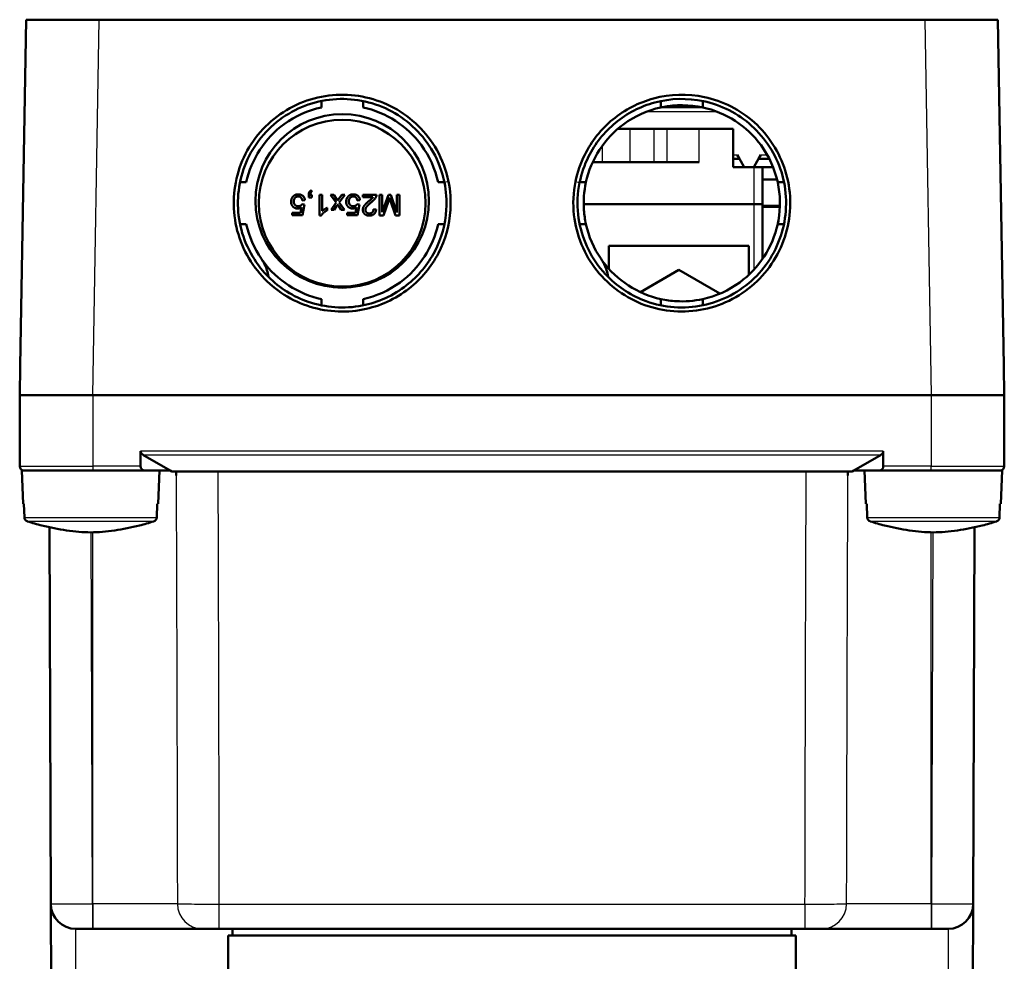
# Model space of a CAD drawing. Units: millimetres. Extents: x 0 to 594, y 0 to 841.
# Drawn here: x 233 to 351, y 204 to 317 of the extents above; entities that cross this region are included whole.
import ezdxf

# ---------------------------------------------------------------- set-up
doc = ezdxf.new("R2010")
doc.units = ezdxf.units.MM
doc.layers.add('Sichtbar (ISO)', color=7, linetype='Continuous', lineweight=50)
doc.layers.add('Sichtbar schmal (ISO)', color=8, linetype='Continuous', lineweight=25, true_color=0x808080)

msp = doc.modelspace()

# ---------------------------------------------------------------- linework, layer by layer
at = {"layer": 'Sichtbar (ISO)'}
for p, q in [((232.86, 275.15), (233.58, 316.65)), ((233.58, 316.65), (242.33, 316.65)), ((341.26, 316.65), (242.33, 316.65)), ((341.26, 316.65), (350.01, 316.65)), ((350.74, 275.15), (350.01, 316.65)), ((268.95, 306.14), (268.95, 306.9)), ((273.95, 306.9), (273.95, 306.14)), ((309.65, 306.14), (309.65, 306.9)), ((314.65, 306.9), (314.65, 306.14)), ((309.68, 306.15), (314.62, 306.15)), ((305.94, 303.55), (304.46, 303.55)), ((305.94, 303.55), (308.85, 303.55)), ((310.35, 303.55), (308.85, 303.55)), ((314.23, 303.55), (310.35, 303.55)), ((318.3, 303.55), (314.23, 303.55)), ((318.3, 298.95), (318.3, 303.55)), ((318.3, 299.95), (319.06, 299.95)), ((319.06, 299.95), (318.78, 300.45)), ((319.58, 299.06), (319.06, 299.95)), ((321.33, 299.95), (320.82, 299.06)), ((321.62, 300.45), (321.33, 299.95)), ((321.33, 299.95), (322.65, 299.95)), ((302.66, 299.55), (301.45, 299.55)), ((302.66, 299.55), (305.94, 299.55)), ((308.85, 299.55), (305.94, 299.55)), ((308.85, 299.55), (310.35, 299.55)), ((310.35, 299.55), (314.23, 299.55)), ((320.8, 298.95), (318.3, 298.95)), ((320.8, 298.95), (321.8, 298.95)), ((321.8, 294.55), (321.8, 298.95)), ((323.1, 298.95), (321.85, 298.95)), ((321.8, 297.5), (323.56, 297.5)), ((259.2, 297.15), (259.95, 297.15)), ((282.94, 297.15), (283.7, 297.15)), ((299.9, 297.15), (300.65, 297.15)), ((323.64, 297.15), (324.4, 297.15)), ((266.98, 295.02), (266.66, 294.99)), ((267.44, 295.32), (267.44, 295.67)), ((267.79, 295.32), (267.44, 295.32)), ((267.61, 295.67), (267.79, 295.67)), ((267.72, 296.17), (267.81, 296.04)), ((267.79, 295.67), (267.79, 295.32)), ((268.74, 293.16), (268.74, 295.67)), ((268.74, 295.67), (269.04, 295.67)), ((269.04, 295.67), (269.04, 293.72)), ((270.72, 294.73), (270.06, 295.67)), ((270.06, 295.67), (270.44, 295.67)), ((270.44, 295.67), (270.82, 295.11)), ((270.82, 295.11), (270.9, 294.97)), ((270.9, 294.97), (271.39, 295.67)), ((271.76, 295.67), (271.1, 294.73)), ((271.39, 295.67), (271.76, 295.67)), ((273.58, 295.02), (273.26, 294.99)), ((273.91, 295.67), (275.56, 295.67)), ((273.91, 295.38), (273.91, 295.67)), ((275.14, 295.38), (273.91, 295.38)), ((275.93, 293.17), (275.93, 295.67)), ((275.93, 295.67), (276.25, 295.67)), ((276.25, 295.67), (276.25, 293.58)), ((276.25, 293.58), (276.98, 295.67)), ((276.98, 295.67), (277.28, 295.67)), ((277.28, 295.67), (278, 293.54)), ((278, 293.54), (278, 295.67)), ((278, 295.67), (278.32, 295.67)), ((278.32, 295.67), (278.32, 293.17)), ((266.44, 293.5), (266.57, 294.17)), ((266.64, 294.53), (266.93, 294.49)), ((266.93, 294.49), (266.68, 293.2)), ((269.66, 294.09), (269.66, 293.79)), ((270.11, 293.86), (270.72, 294.73)), ((270.48, 293.86), (270.11, 293.86)), ((270.78, 294.29), (270.48, 293.86)), ((271.33, 293.86), (271.05, 294.28)), ((271.1, 294.73), (271.71, 293.86)), ((271.71, 293.86), (271.33, 293.86)), ((273.04, 293.5), (273.17, 294.17)), ((273.24, 294.53), (273.53, 294.49)), ((273.53, 294.49), (273.28, 293.2)), ((275.19, 293.92), (275.51, 293.88)), ((276.98, 294.91), (276.38, 293.17)), ((277.82, 293.17), (277.23, 294.94)), ((320.8, 294.55), (300.39, 294.55)), ((320.8, 294.55), (321.8, 294.55)), ((321.8, 287.92), (321.8, 294.55)), ((323.9, 294.2), (321.8, 294.2)), ((265.44, 293.2), (265.44, 293.5)), ((265.44, 293.5), (266.44, 293.5)), ((266.68, 293.2), (265.44, 293.2)), ((268.94, 293.16), (268.74, 293.16)), ((272.04, 293.2), (272.04, 293.5)), ((272.04, 293.5), (273.04, 293.5)), ((273.28, 293.2), (272.04, 293.2)), ((276.38, 293.17), (275.93, 293.17)), ((278.32, 293.17), (277.82, 293.17)), ((259.95, 292.15), (259.2, 292.15)), ((283.7, 292.15), (282.94, 292.15)), ((300.65, 292.15), (299.9, 292.15)), ((324.4, 292.15), (323.64, 292.15)), ((303.4, 289.55), (303.4, 286.79)), ((320.2, 289.55), (303.4, 289.55)), ((320.2, 286.07), (320.2, 289.55)), ((307.18, 283.98), (311.8, 286.65)), ((311.8, 286.65), (316.72, 283.81)), ((268.95, 282.4), (268.95, 283.15)), ((273.95, 283.15), (273.95, 282.4)), ((309.65, 282.4), (309.65, 283.15)), ((314.65, 283.15), (314.65, 282.4)), ((232.86, 275.15), (232.8, 271.65)), ((350.8, 271.65), (350.74, 275.15)), ((241.55, 271.65), (232.8, 271.65)), ((232.8, 271.65), (232.8, 263.11)), ((241.55, 271.65), (342.05, 271.65)), ((241.55, 271.65), (342.05, 271.65)), ((350.8, 271.65), (342.05, 271.65)), ((342.05, 271.65), (342.05, 271.65)), ((350.8, 271.65), (350.8, 263.11)), ((247.29, 263.11), (247.29, 264.94)), ((247.54, 264.5), (250.83, 262.61)), ((336.05, 264.5), (332.77, 262.61)), ((336.3, 263.11), (336.3, 264.94)), ((243.31, 262.61), (233.05, 262.61)), ((233.22, 258.61), (233.05, 262.61)), ((243.31, 262.61), (247.79, 262.61)), ((250.83, 262.61), (247.79, 262.61)), ((249.38, 258.61), (249.55, 262.61)), ((250.83, 262.61), (251.03, 262.49)), ((256.55, 262.49), (251.03, 262.49)), ((251.55, 262.49), (251.55, 262)), ((327.05, 262.49), (256.55, 262.49)), ((332.56, 262.49), (327.05, 262.49)), ((332.05, 262), (332.05, 262.49)), ((332.77, 262.61), (332.56, 262.49)), ((335.8, 262.61), (332.77, 262.61)), ((334.22, 258.61), (334.05, 262.61)), ((335.8, 262.61), (340.28, 262.61)), ((350.55, 262.61), (340.28, 262.61)), ((350.38, 258.61), (350.55, 262.61)), ((233.31, 258.61), (233.22, 258.61)), ((233.31, 258.61), (233.38, 256.95)), ((249.22, 256.95), (249.28, 258.61)), ((249.38, 258.61), (249.28, 258.61)), ((334.31, 258.61), (334.22, 258.61)), ((334.31, 258.61), (334.38, 256.95)), ((350.22, 256.95), (350.28, 258.61)), ((350.38, 258.61), (350.28, 258.61)), ((236.36, 255.8), (236.52, 210.64)), ((347.08, 210.64), (347.24, 255.8)), ((236.52, 210.64), (236.58, 191.64)), ((347.01, 191.64), (347.08, 210.64)), ((241.52, 207.65), (239.52, 207.65)), ((241.52, 207.65), (241.55, 207.65)), ((241.55, 207.65), (254.69, 207.65)), ((254.69, 207.65), (256.68, 207.65)), ((256.68, 207.65), (326.91, 207.65)), ((257.8, 206.85), (325.8, 206.85)), ((257.8, 188.85), (257.8, 206.85)), ((258.3, 207.65), (258.3, 206.85)), ((325.3, 207.65), (325.3, 206.85)), ((325.8, 188.85), (325.8, 206.85)), ((326.91, 207.65), (328.91, 207.65)), ((328.91, 207.65), (342.05, 207.65)), ((342.05, 207.65), (342.08, 207.65)), ((344.08, 207.65), (342.08, 207.65))]:
    msp.add_line(p, q, dxfattribs=at)
msp.add_circle((271.45, 294.65), 10, dxfattribs=at)
for centre, radius, start, end in [((320.2, 299.41), 0.714, 210, 220.531), ((320.2, 299.41), 0.714, 319.469, 330), ((320.2, 299.41), 1.71, 338.9854, 344.2934), ((312.15, 294.65), 11.76, 349.8937, 12.2707), ((247.79, 264.94), 0.5, 180, 240), ((335.8, 264.94), 0.5, 300, 0), ((233.3, 263.11), 0.5, 180, 270), ((247.79, 263.11), 0.5, 180, 270), ((335.8, 263.11), 0.5, 270, 0), ((350.3, 263.11), 0.5, 270, 0), ((239.52, 210.65), 3, 180.2, 270), ((344.08, 210.65), 3, 270, 359.8)]:
    msp.add_arc(centre, radius, start, end, dxfattribs=at)
msp.add_ellipse((271.45, 294.92), major_axis=(0, 10.4), ratio=0.999657, dxfattribs=at)
for points, knots in [([(284.19, 297.25), (283.92, 298.57), (283.44, 299.86), (281.58, 303.16), (279.77, 304.93), (275.53, 307.22), (273.12, 307.77), (268.35, 307.51), (265.99, 306.7), (262.02, 303.93), (260.43, 301.97), (258.54, 297.52), (258.24, 295.04), (258.97, 290.3), (260.01, 288.04), (263.06, 284.46), (265.04, 283.12), (269.37, 281.63), (271.71, 281.46), (275.94, 282.29), (277.85, 283.16), (280.92, 285.56), (282.12, 287.01), (283.82, 290.26), (284.31, 292.05), (284.49, 295), (284.41, 296.14), (284.19, 297.25)], [-8.144365, -8.144365, -8.144365, -8.144365, -7.739675, -7.739675, -7.010516, -7.010516, -6.297858, -6.297858, -5.580503, -5.580503, -4.85154, -4.85154, -4.133693, -4.133693, -3.416228, -3.416228, -2.72578, -2.72578, -2.047066, -2.047066, -1.435438, -1.435438, -0.882435, -0.882435, -0.339398, -0.339398, 0, 0, 0, 0]), ([(262.61, 285.81), (262.38, 286.04), (262.16, 286.28), (260.45, 288.29), (259.45, 290.46), (258.74, 295.02), (259.04, 297.4), (260.85, 301.68), (262.39, 303.57), (266.2, 306.23), (268.47, 307), (273.06, 307.25), (275.38, 306.73), (279.45, 304.53), (281.19, 302.82), (282.98, 299.65), (283.44, 298.41), (283.7, 297.14)], [3.314266, 3.314266, 3.314266, 3.314266, 3.416228, 3.416228, 4.133693, 4.133693, 4.85154, 4.85154, 5.580503, 5.580503, 6.297858, 6.297858, 7.010516, 7.010516, 7.739675, 7.739675, 8.144365, 8.144365, 8.144365, 8.144365]), ([(299.41, 297.25), (299.14, 295.93), (299.08, 294.58), (299.49, 290.82), (300.46, 288.47), (303.46, 284.7), (305.47, 283.26), (309.96, 281.62), (312.44, 281.44), (317.18, 282.43), (319.42, 283.61), (322.9, 286.97), (324.15, 289.12), (325.34, 293.78), (325.27, 296.27), (323.85, 300.76), (322.56, 302.77), (319.16, 305.84), (317.07, 306.9), (312.85, 307.8), (310.75, 307.74), (306.99, 306.73), (305.31, 305.86), (302.48, 303.53), (301.33, 302.08), (300.01, 299.44), (299.64, 298.36), (299.41, 297.25)], [-8.144365, -8.144365, -8.144365, -8.144365, -7.743244, -7.743244, -7.013049, -7.013049, -6.300271, -6.300271, -5.582492, -5.582492, -4.853493, -4.853493, -4.135181, -4.135181, -3.416993, -3.416993, -2.725799, -2.725799, -2.046902, -2.046902, -1.435373, -1.435373, -0.882513, -0.882513, -0.339428, -0.339428, 0, 0, 0, 0]), ([(299.9, 297.14), (300.12, 298.21), (300.48, 299.25), (301.74, 301.79), (302.85, 303.18), (305.57, 305.42), (307.19, 306.26), (310.8, 307.23), (312.82, 307.28), (316.88, 306.42), (318.89, 305.4), (322.16, 302.45), (323.41, 300.52), (324.77, 296.2), (324.83, 293.8), (323.69, 289.33), (322.49, 287.25), (319.14, 284.02), (316.99, 282.89), (312.43, 281.94), (310.04, 282.11), (306.17, 283.52), (304.6, 284.52), (303.31, 285.81)], [0, 0, 0, 0, 0.339428, 0.339428, 0.882513, 0.882513, 1.435373, 1.435373, 2.046902, 2.046902, 2.725799, 2.725799, 3.416993, 3.416993, 4.135181, 4.135181, 4.853493, 4.853493, 5.582492, 5.582492, 6.300271, 6.300271, 6.866098, 6.866098, 6.866098, 6.866098]), ([(259.95, 297.15), (260.56, 299.92), (262.2, 302.46), (264.49, 304.13), (265.82, 305.1), (267.35, 305.79), (268.95, 306.14)], [0.999562, 0.999562, 0.999562, 0.999562, 1.723559, 1.723559, 1.723559, 2.14203, 2.14203, 2.14203, 2.14203]), ([(273.95, 306.14), (276.72, 305.54), (279.26, 303.89), (280.94, 301.6), (281.91, 300.28), (282.59, 298.75), (282.94, 297.15)], [2.570359, 2.570359, 2.570359, 2.570359, 3.294355, 3.294355, 3.294355, 3.712827, 3.712827, 3.712827, 3.712827]), ([(300.65, 297.15), (301.26, 299.92), (302.9, 302.46), (305.19, 304.13), (306.52, 305.1), (308.05, 305.79), (309.65, 306.14)], [0.999562, 0.999562, 0.999562, 0.999562, 1.723559, 1.723559, 1.723559, 2.14203, 2.14203, 2.14203, 2.14203]), ([(309.65, 306.14), (309.72, 306.16), (309.78, 306.17), (309.85, 306.18), (311.43, 306.5), (313.07, 306.47), (314.65, 306.13)], [20.9915862, 20.9915862, 20.9915862, 20.9915862, 21.0093352, 21.0093352, 21.0093352, 21.4199146, 21.4199146, 21.4199146, 21.4199146]), ([(314.65, 306.14), (317.42, 305.54), (319.96, 303.89), (321.64, 301.6), (322.61, 300.28), (323.29, 298.75), (323.64, 297.15)], [2.570359, 2.570359, 2.570359, 2.570359, 3.294355, 3.294355, 3.294355, 3.712827, 3.712827, 3.712827, 3.712827]), ([(283.7, 297.14), (283.92, 296.07), (283.99, 294.97), (283.82, 292.14), (283.34, 290.42), (281.72, 287.3), (280.55, 285.9), (277.61, 283.59), (275.77, 282.75), (271.7, 281.96), (269.44, 282.12), (265.59, 283.44), (263.95, 284.47), (262.61, 285.81)], [0, 0, 0, 0, 0.339398, 0.339398, 0.882435, 0.882435, 1.435438, 1.435438, 2.047066, 2.047066, 2.72578, 2.72578, 3.314266, 3.314266, 3.314266, 3.314266]), ([(303.31, 285.81), (302.98, 286.14), (302.66, 286.5), (300.91, 288.7), (299.98, 290.96), (299.58, 294.57), (299.64, 295.88), (299.9, 297.14)], [6.866098, 6.866098, 6.866098, 6.866098, 7.013049, 7.013049, 7.743244, 7.743244, 8.144365, 8.144365, 8.144365, 8.144365]), ([(300.66, 292.15), (300.54, 292.69), (300.46, 293.25), (300.42, 293.8), (300.34, 294.92), (300.42, 296.05), (300.66, 297.15)], [19.4207899, 19.4207899, 19.4207899, 19.4207899, 19.5631734, 19.5631734, 19.5631734, 19.8491183, 19.8491183, 19.8491183, 19.8491183]), ([(282.94, 292.15), (282.34, 289.37), (280.69, 286.84), (278.4, 285.16), (277.08, 284.19), (275.55, 283.5), (273.95, 283.15)], [4.141155, 4.141155, 4.141155, 4.141155, 4.865151, 4.865151, 4.865151, 5.283623, 5.283623, 5.283623, 5.283623]), ([(323.64, 292.15), (323.04, 289.37), (321.39, 286.84), (319.1, 285.16), (317.78, 284.19), (316.25, 283.5), (314.65, 283.15)], [4.141155, 4.141155, 4.141155, 4.141155, 4.865151, 4.865151, 4.865151, 5.283623, 5.283623, 5.283623, 5.283623]), ([(262.61, 285.81), (262.57, 286.08), (262.51, 286.35), (262.36, 286.82), (262.28, 287.03), (262.13, 287.37), (262.06, 287.5), (261.94, 287.7), (261.9, 287.77), (261.83, 287.87), (261.8, 287.92), (261.77, 287.96)], [-0.2389565, -0.2389565, -0.2389565, -0.2389565, -0.1519559, -0.1519559, -0.084999, -0.084999, -0.0386237, -0.0386237, -0.0159108, -0.0159108, 0, 0, 0, 0]), ([(268.95, 283.15), (266.17, 283.76), (263.64, 285.4), (261.96, 287.69), (261.9, 287.78), (261.83, 287.87), (261.77, 287.96)], [5.7119514, 5.7119514, 5.7119514, 5.7119514, 6.4359478, 6.4359478, 6.4359478, 6.4639319, 6.4639319, 6.4639319, 6.4639319]), ([(303.31, 285.81), (303.27, 286.08), (303.21, 286.35), (303.06, 286.82), (302.98, 287.03), (302.83, 287.37), (302.76, 287.5), (302.64, 287.7), (302.6, 287.77), (302.53, 287.87), (302.5, 287.92), (302.47, 287.96)], [-0.2389565, -0.2389565, -0.2389565, -0.2389565, -0.1519559, -0.1519559, -0.084999, -0.084999, -0.0386237, -0.0386237, -0.0159108, -0.0159108, 0, 0, 0, 0]), ([(309.65, 283.15), (306.87, 283.76), (304.34, 285.4), (302.66, 287.69), (302.6, 287.78), (302.53, 287.87), (302.47, 287.96)], [5.7119514, 5.7119514, 5.7119514, 5.7119514, 6.4359478, 6.4359478, 6.4359478, 6.4639319, 6.4639319, 6.4639319, 6.4639319]), ([(314.65, 283.16), (313.61, 282.93), (312.55, 282.84), (311.49, 282.9), (310.87, 282.94), (310.26, 283.02), (309.65, 283.16)], [17.8499935, 17.8499935, 17.8499935, 17.8499935, 18.1199611, 18.1199611, 18.1199611, 18.278322, 18.278322, 18.278322, 18.278322]), ([(233.38, 256.95), (233.38, 256.9), (233.4, 256.83), (233.44, 256.73), (233.49, 256.66), (233.57, 256.58), (233.64, 256.54), (233.71, 256.51), (233.72, 256.5), (233.73, 256.5)], [0.00204466, 0.00204466, 0.00204466, 0.00204466, 0.01843626, 0.01843626, 0.0369892, 0.0369892, 0.05569413, 0.05569413, 0.05985167, 0.05985167, 0.05985167, 0.05985167]), ([(233.73, 256.5), (234.3, 256.32), (234.87, 256.16), (236.44, 255.76), (237.43, 255.57), (239.4, 255.29), (240.36, 255.19), (241.3, 255.19), (242.23, 255.19), (243.2, 255.29), (245.17, 255.57), (246.16, 255.76), (247.73, 256.16), (248.3, 256.32), (248.86, 256.5)], [-0.724974, -0.724974, -0.724974, -0.724974, -0.560688, -0.560688, -0.280344, -0.280344, 0, 0, 0, 0.280344, 0.280344, 0.560688, 0.560688, 0.724974, 0.724974, 0.724974, 0.724974]), ([(248.86, 256.5), (248.88, 256.5), (248.89, 256.51), (248.96, 256.54), (249.02, 256.58), (249.11, 256.66), (249.15, 256.73), (249.2, 256.83), (249.21, 256.9), (249.22, 256.95)], [0.23844413, 0.23844413, 0.23844413, 0.23844413, 0.24260167, 0.24260167, 0.2613066, 0.2613066, 0.27985954, 0.27985954, 0.29625114, 0.29625114, 0.29625114, 0.29625114]), ([(334.38, 256.95), (334.38, 256.9), (334.4, 256.83), (334.44, 256.73), (334.49, 256.66), (334.57, 256.58), (334.64, 256.54), (334.71, 256.51), (334.72, 256.5), (334.73, 256.5)], [0.00204466, 0.00204466, 0.00204466, 0.00204466, 0.01843626, 0.01843626, 0.0369892, 0.0369892, 0.05569413, 0.05569413, 0.05985167, 0.05985167, 0.05985167, 0.05985167]), ([(334.73, 256.5), (335.3, 256.32), (335.87, 256.16), (337.44, 255.76), (338.43, 255.57), (340.4, 255.29), (341.36, 255.19), (342.3, 255.19), (343.23, 255.19), (344.2, 255.29), (346.17, 255.57), (347.16, 255.76), (348.73, 256.16), (349.3, 256.32), (349.86, 256.5)], [-0.724974, -0.724974, -0.724974, -0.724974, -0.560688, -0.560688, -0.280344, -0.280344, 0, 0, 0, 0.280344, 0.280344, 0.560688, 0.560688, 0.724974, 0.724974, 0.724974, 0.724974]), ([(349.86, 256.5), (349.88, 256.5), (349.89, 256.51), (349.96, 256.54), (350.02, 256.58), (350.11, 256.66), (350.15, 256.73), (350.2, 256.83), (350.21, 256.9), (350.22, 256.95)], [0.23844413, 0.23844413, 0.23844413, 0.23844413, 0.24260167, 0.24260167, 0.2613066, 0.2613066, 0.27985954, 0.27985954, 0.29625114, 0.29625114, 0.29625114, 0.29625114])]:
    msp.add_open_spline(points, degree=3, knots=knots, dxfattribs=at)
for points, degree in [([(265.32, 294.82), (265.32, 295.16), (265.52, 295.41)], 2), ([(265.52, 295.41), (265.76, 295.71), (266.18, 295.71)], 2), ([(266.18, 295.46), (265.95, 295.46), (265.65, 295.13), (265.65, 294.85)], 2), ([(266.18, 295.71), (266.52, 295.71), (266.95, 295.33), (266.98, 295.02)], 2), ([(266.66, 294.99), (266.62, 295.23), (266.36, 295.46), (266.18, 295.46)], 2), ([(267.44, 295.67), (267.44, 295.86), (267.57, 296.1), (267.72, 296.17)], 2), ([(267.81, 296.04), (267.71, 295.99), (267.62, 295.83), (267.61, 295.67)], 2), ([(271.92, 294.82), (271.92, 295.16), (272.12, 295.41)], 2), ([(272.12, 295.41), (272.36, 295.71), (272.78, 295.71)], 2), ([(272.78, 295.46), (272.55, 295.46), (272.25, 295.13), (272.25, 294.85)], 2), ([(272.78, 295.71), (273.12, 295.71), (273.55, 295.33), (273.58, 295.02)], 2), ([(273.26, 294.99), (273.22, 295.23), (272.96, 295.46), (272.78, 295.46)], 2), ([(274.65, 294.9), (274.93, 295.13), (275.09, 295.29), (275.14, 295.38)], 2), ([(275.53, 295.46), (275.46, 295.29), (275.19, 294.96), (274.92, 294.75)], 2), ([(275.56, 295.67), (275.57, 295.56), (275.53, 295.46)], 2), ([(277.11, 295.31), (277.07, 295.18), (276.98, 294.91)], 2), ([(277.23, 294.94), (277.15, 295.19), (277.11, 295.31)], 2), ([(266.1, 294.01), (265.77, 294.01), (265.32, 294.47), (265.32, 294.82)], 2), ([(265.65, 294.85), (265.65, 294.59), (265.94, 294.28), (266.18, 294.28)], 2), ([(266.57, 294.17), (266.35, 294.01), (266.1, 294.01)], 2), ([(266.18, 294.28), (266.33, 294.28), (266.57, 294.42), (266.64, 294.53)], 2), ([(269.04, 293.72), (269.16, 293.82), (269.52, 294.03), (269.66, 294.09)], 2), ([(270.92, 294.48), (270.84, 294.38), (270.78, 294.29)], 2), ([(271.05, 294.28), (270.97, 294.4), (270.92, 294.48)], 2), ([(272.7, 294.01), (272.37, 294.01), (271.92, 294.47), (271.92, 294.82)], 2), ([(272.25, 294.85), (272.25, 294.59), (272.54, 294.28), (272.78, 294.28)], 2), ([(273.17, 294.17), (272.95, 294.01), (272.7, 294.01)], 2), ([(272.78, 294.28), (272.93, 294.28), (273.17, 294.42), (273.24, 294.53)], 2), ([(273.92, 293.86), (273.92, 294.01), (274.04, 294.3), (274.32, 294.62), (274.65, 294.9)], 2), ([(274.69, 293.16), (274.33, 293.16), (273.92, 293.56), (273.92, 293.86)], 2), ([(274.92, 294.75), (274.52, 294.41), (274.23, 294.02), (274.23, 293.85)], 2), ([(274.23, 293.85), (274.23, 293.67), (274.49, 293.42), (274.7, 293.42)], 2), ([(275.51, 293.88), (275.47, 293.53), (275.05, 293.16), (274.69, 293.16)], 2), ([(274.7, 293.42), (274.92, 293.42), (275.19, 293.68), (275.19, 293.92)], 2), ([(269.66, 293.79), (269.4, 293.67), (269.02, 293.32), (268.94, 293.16)], 2), ([(261.77, 287.96), (260.9, 289.22), (260.28, 290.65), (259.95, 292.15)], 3), ([(302.47, 287.96), (301.6, 289.22), (300.98, 290.65), (300.65, 292.15)], 3), ([(323.73, 292.58), (323.7, 292.44), (323.67, 292.29), (323.64, 292.15)], 3), ([(323.68, 292.15), (323.7, 292.29), (323.72, 292.44), (323.73, 292.58)], 3)]:
    msp.add_open_spline(points, degree=degree, dxfattribs=at)
at = {"layer": 'Sichtbar schmal (ISO)'}
for p, q in [((241.55, 271.65), (242.33, 316.65)), ((341.26, 316.65), (342.05, 271.65)), ((307.98, 305.65), (316.32, 305.65)), ((305.94, 303.55), (305.94, 299.55)), ((308.85, 299.55), (308.85, 303.55)), ((310.35, 303.55), (310.35, 299.55)), ((314.23, 299.55), (314.23, 303.55)), ((302.66, 299.55), (302.66, 301.6)), ((318.3, 300.45), (318.78, 300.45)), ((321.62, 300.45), (322.38, 300.45)), ((320.8, 298.95), (320.8, 294.55)), ((284.19, 297.25), (283.7, 297.14)), ((299.41, 297.25), (299.9, 297.14)), ((320.8, 294.55), (320.8, 286.68)), ((321.8, 294.4), (323.91, 294.4)), ((241.55, 271.65), (241.55, 263.11)), ((342.05, 271.65), (342.05, 263.11)), ((336.3, 264.94), (247.29, 264.94)), ((247.54, 264.5), (336.05, 264.5)), ((232.8, 263.11), (241.55, 263.11)), ((247.29, 263.11), (241.55, 263.11)), ((241.55, 263.11), (241.55, 262.61)), ((342.05, 263.11), (336.3, 263.11)), ((342.05, 263.11), (350.8, 263.11)), ((342.05, 262.61), (342.05, 263.11)), ((233.38, 256.95), (249.22, 256.95)), ((248.86, 256.5), (233.73, 256.5)), ((334.38, 256.95), (350.22, 256.95)), ((349.86, 256.5), (334.73, 256.5)), ((241.52, 210.64), (241.36, 255.19)), ((241.55, 210.64), (241.55, 255.2)), ((342.05, 210.64), (342.05, 255.2)), ((342.24, 255.19), (342.08, 210.64)), ((241.55, 210.64), (241.52, 210.64)), ((241.52, 210.64), (241.52, 207.65)), ((251.7, 210.64), (241.55, 210.64)), ((241.55, 210.64), (241.55, 207.65)), ((326.91, 210.58), (256.68, 210.58)), ((256.68, 210.58), (256.68, 207.65)), ((326.91, 210.58), (326.91, 207.65)), ((342.05, 210.64), (331.9, 210.64)), ((342.08, 210.64), (342.05, 210.64)), ((342.05, 210.64), (342.05, 207.65)), ((342.08, 210.64), (342.08, 207.65)), ((239.58, 188.93), (239.52, 207.65)), ((344.08, 207.65), (344.01, 188.93))]:
    msp.add_line(p, q, dxfattribs=at)
for centre, major_axis, ratio, start_param, end_param in [((241.52, 210.65), (-5, -0.01), 0.002094, 0.000003, 1.570787), ((254.69, 210.65), (0, -3), 0.997123, 4.71588, 6.283185), ((328.91, 210.65), (0, -3), 0.997123, 0, 1.567306), ((342.08, 210.65), (-5, 0.01), 0.002094, 1.570806, 3.14159)]:
    msp.add_ellipse(centre, major_axis=major_axis, ratio=ratio, start_param=start_param, end_param=end_param, dxfattribs=at)
for points, knots in [([(251.55, 262), (251.56, 258.6), (251.57, 255.2), (251.6, 246.69), (251.62, 241.58), (251.63, 236.47), (251.65, 230.83), (251.66, 225.19), (251.68, 216.58), (251.69, 213.61), (251.7, 210.64)], [0.513194, 0.513194, 0.513194, 0.513194, 1.533417, 1.533417, 3.066833, 3.066833, 3.066833, 4.758201, 4.758201, 5.650413, 5.650413, 5.650413, 5.650413]), ([(256.55, 262.49), (256.56, 258.89), (256.57, 255.3), (256.6, 246.59), (256.61, 241.48), (256.63, 236.37), (256.64, 230.74), (256.65, 225.1), (256.67, 216.5), (256.68, 213.54), (256.68, 210.58)], [0.45441, 0.45441, 0.45441, 0.45441, 1.533417, 1.533417, 3.066833, 3.066833, 3.066833, 4.758201, 4.758201, 5.646631, 5.646631, 5.646631, 5.646631]), ([(326.91, 210.58), (326.92, 213.54), (326.92, 216.5), (326.94, 225.1), (326.96, 230.74), (326.97, 236.37), (326.98, 241.48), (327, 246.59), (327.03, 255.3), (327.04, 258.89), (327.05, 262.49)], [0.803072, 0.803072, 0.803072, 0.803072, 1.691435, 1.691435, 3.38287, 3.38287, 3.38287, 4.916286, 4.916286, 5.995293, 5.995293, 5.995293, 5.995293]), ([(331.9, 210.64), (331.91, 213.61), (331.91, 216.58), (331.94, 225.19), (331.95, 230.83), (331.97, 236.47), (331.98, 241.58), (332, 246.69), (332.03, 255.2), (332.04, 258.6), (332.05, 262)], [0.79929, 0.79929, 0.79929, 0.79929, 1.691435, 1.691435, 3.38287, 3.38287, 3.38287, 4.916286, 4.916286, 5.936509, 5.936509, 5.936509, 5.936509]), ([(256.68, 210.58), (256.09, 210.58), (255.49, 210.58), (254.38, 210.59), (253.85, 210.59), (253.06, 210.6), (252.76, 210.6), (252.22, 210.61), (252.01, 210.62), (251.78, 210.63), (251.72, 210.63), (251.7, 210.64)], [-0.2972587, -0.2972587, -0.2972587, -0.2972587, -0.226052, -0.226052, -0.1548431, -0.1548431, -0.1006598, -0.1006598, -0.0387153, -0.0387153, 0, 0, 0, 0]), ([(331.9, 210.64), (331.85, 210.63), (331.7, 210.62), (331.2, 210.61), (330.85, 210.6), (330.1, 210.59), (329.73, 210.59), (328.88, 210.58), (328.39, 210.58), (327.56, 210.58), (327.24, 210.58), (326.91, 210.58)], [-0.2972588, -0.2972588, -0.2972588, -0.2972588, -0.226005, -0.226005, -0.154754, -0.154754, -0.1005869, -0.1005869, -0.0386873, -0.0386873, 0, 0, 0, 0])]:
    msp.add_open_spline(points, degree=3, knots=knots, dxfattribs=at)

doc.saveas('drawing.dxf')
